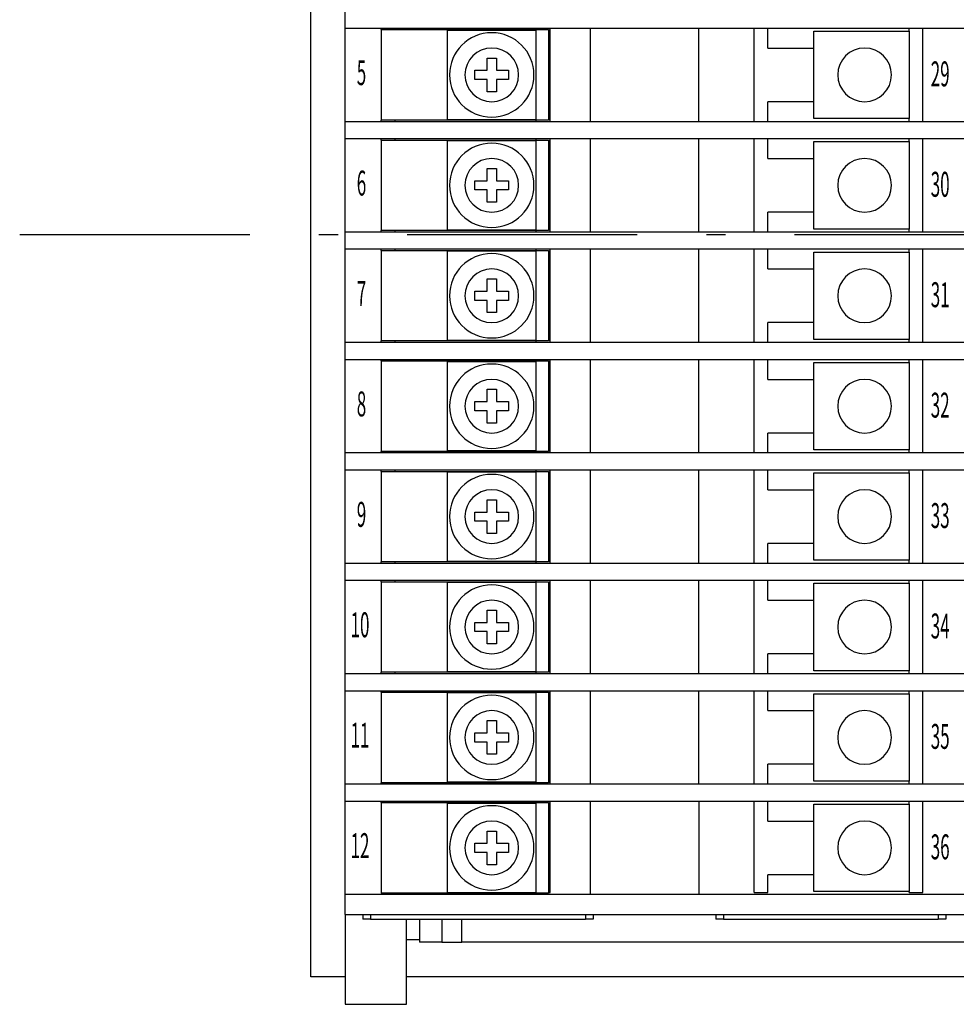
# Model space of a CAD drawing. Extents: x 15 to 656, y 13 to 410.
# Drawn here: x 397 to 458, y 271 to 335 of the extents above; entities that cross this region are included whole.
import ezdxf

# ---------------------------------------------------------------- set-up
doc = ezdxf.new("R2010")
doc.units = 0
doc.header["$LTSCALE"] = 0.5
doc.linetypes.add('DASHDOT', pattern=[50.5, 30, -9, 2.5, -9])
doc.layers.add('1', color=7, linetype='CONTINUOUS')
doc.layers.add('22', color=7, linetype='CONTINUOUS')
doc.styles.add('KANJI', font='TXT', dxfattribs={"bigfont": 'BIGFONT'})

msp = doc.modelspace()

# ---------------------------------------------------------------- linework, layer by layer
at = {"layer": '1', "color": 7, "linetype": 'DASHDOT'}
msp.add_line((396.771759, 321.01492), (535.706117, 321.01492), dxfattribs=at)
at = {"layer": '22', "color": 7, "linetype": 'CONTINUOUS'}
for p, q in [((415.735125, 272.624195), (415.735125, 368.624195)), ((417.985125, 334.474195), (417.985125, 335.574195)), ((417.985125, 334.474195), (509.485125, 334.474195)), ((417.985125, 328.374195), (417.985125, 334.474195)), ((420.335125, 334.374191), (420.335125, 334.474195)), ((420.335125, 334.374191), (431.235125, 334.374191)), ((420.335125, 334.374191), (420.335125, 328.474191)), ((421.235125, 334.374191), (421.235125, 334.474195)), ((430.435125, 334.324191), (424.635125, 334.324191)), ((424.635125, 334.324191), (424.635125, 328.524191)), ((430.435125, 334.374191), (430.435125, 334.474195)), ((430.435125, 328.524191), (430.435125, 334.324191)), ((431.235125, 334.374191), (431.235125, 328.474191)), ((431.335125, 328.374195), (431.335125, 334.474195)), ((433.978125, 328.374195), (433.978125, 334.474195)), ((441.035125, 328.374195), (441.035125, 334.474195)), ((444.635125, 328.374195), (444.635125, 334.474195)), ((445.535125, 333.174195), (445.535125, 334.474195)), ((448.535125, 334.274195), (454.735125, 334.274195)), ((448.535125, 333.174195), (448.535125, 334.274195)), ((454.735125, 334.274195), (454.735125, 334.474195)), ((454.735125, 334.274195), (454.735125, 328.574195)), ((455.635125, 328.374195), (455.635125, 334.474195)), ((431.335125, 332.674191), (431.235125, 332.674191)), ((445.535125, 333.174195), (448.535125, 333.174195)), ((448.535125, 329.674195), (448.535125, 333.174195)), ((427.235125, 332.524191), (427.835125, 332.524191)), ((427.235125, 331.724191), (427.235125, 332.524191)), ((427.835125, 332.524191), (427.835125, 331.724191)), ((426.435125, 331.724191), (427.235125, 331.724191)), ((426.435125, 331.124191), (426.435125, 331.724191)), ((427.835125, 331.724191), (428.635125, 331.724191)), ((428.635125, 331.724191), (428.635125, 331.124191)), ((427.235125, 331.124191), (426.435125, 331.124191)), ((427.235125, 330.324191), (427.235125, 331.124191)), ((427.835125, 331.124191), (427.835125, 330.324191)), ((428.635125, 331.124191), (427.835125, 331.124191)), ((427.835125, 330.324191), (427.235125, 330.324191)), ((431.235125, 330.174191), (431.335125, 330.174191)), ((445.535125, 328.374195), (445.535125, 329.674195)), ((448.535125, 329.674195), (445.535125, 329.674195)), ((448.535125, 328.574195), (448.535125, 329.674195)), ((417.985125, 327.274195), (417.985125, 328.374195)), ((509.485125, 328.374195), (417.985125, 328.374195)), ((431.235125, 328.474191), (420.335125, 328.474191)), ((420.335125, 328.374195), (420.335125, 328.474191)), ((421.235125, 328.374195), (421.235125, 328.474191)), ((424.635125, 328.524191), (430.435125, 328.524191)), ((430.435125, 328.374195), (430.435125, 328.474191)), ((454.735125, 328.574195), (448.535125, 328.574195)), ((454.735125, 328.374195), (454.735125, 328.574195)), ((417.985125, 327.274195), (509.485125, 327.274195)), ((417.985125, 321.174195), (417.985125, 327.274195)), ((420.335125, 327.174191), (420.335125, 327.274195)), ((420.335125, 327.174191), (431.235125, 327.174191)), ((420.335125, 327.174191), (420.335125, 321.274191)), ((421.235125, 327.174191), (421.235125, 327.274195)), ((430.435125, 327.124191), (424.635125, 327.124191)), ((424.635125, 327.124191), (424.635125, 321.324191)), ((430.435125, 327.174191), (430.435125, 327.274195)), ((430.435125, 321.324191), (430.435125, 327.124191)), ((431.235125, 327.174191), (431.235125, 321.274191)), ((431.335125, 321.174195), (431.335125, 327.274195)), ((433.978125, 321.174195), (433.978125, 327.274195)), ((441.035125, 321.174195), (441.035125, 327.274195)), ((444.635125, 321.174195), (444.635125, 327.274195)), ((445.535125, 325.974195), (445.535125, 327.274195)), ((448.535125, 327.074195), (454.735125, 327.074195)), ((448.535125, 325.974195), (448.535125, 327.074195)), ((454.735125, 327.074195), (454.735125, 327.274195)), ((454.735125, 327.074195), (454.735125, 321.374195)), ((455.635125, 321.174195), (455.635125, 327.274195)), ((445.535125, 325.974195), (448.535125, 325.974195)), ((448.535125, 322.474195), (448.535125, 325.974195)), ((427.235125, 325.324191), (427.835125, 325.324191)), ((427.235125, 324.524191), (427.235125, 325.324191)), ((427.835125, 325.324191), (427.835125, 324.524191)), ((431.335125, 325.474191), (431.235125, 325.474191)), ((426.435125, 324.524191), (427.235125, 324.524191)), ((426.435125, 323.924191), (426.435125, 324.524191)), ((427.835125, 324.524191), (428.635125, 324.524191)), ((428.635125, 324.524191), (428.635125, 323.924191)), ((427.235125, 323.924191), (426.435125, 323.924191)), ((427.235125, 323.124191), (427.235125, 323.924191)), ((427.835125, 323.924191), (427.835125, 323.124191)), ((428.635125, 323.924191), (427.835125, 323.924191)), ((427.835125, 323.124191), (427.235125, 323.124191)), ((431.235125, 322.974191), (431.335125, 322.974191)), ((445.535125, 321.174195), (445.535125, 322.474195)), ((448.535125, 322.474195), (445.535125, 322.474195)), ((448.535125, 321.374195), (448.535125, 322.474195)), ((417.985125, 320.074195), (417.985125, 321.174195)), ((509.485125, 321.174195), (417.985125, 321.174195)), ((431.235125, 321.274191), (420.335125, 321.274191)), ((420.335125, 321.174195), (420.335125, 321.274191)), ((421.235125, 321.174195), (421.235125, 321.274191)), ((424.635125, 321.324191), (430.435125, 321.324191)), ((430.435125, 321.174195), (430.435125, 321.274191)), ((454.735125, 321.374195), (448.535125, 321.374195)), ((454.735125, 321.174195), (454.735125, 321.374195)), ((417.985125, 320.074195), (509.485125, 320.074195)), ((417.985125, 313.974195), (417.985125, 320.074195)), ((420.335125, 319.974191), (420.335125, 320.074195)), ((420.335125, 319.974191), (431.235125, 319.974191)), ((420.335125, 319.974191), (420.335125, 314.074191)), ((421.235125, 319.974191), (421.235125, 320.074195)), ((430.435125, 319.924191), (424.635125, 319.924191)), ((424.635125, 319.924191), (424.635125, 314.124191)), ((430.435125, 319.974191), (430.435125, 320.074195)), ((430.435125, 314.124191), (430.435125, 319.924191)), ((431.235125, 319.974191), (431.235125, 314.074191)), ((431.335125, 313.974195), (431.335125, 320.074195)), ((433.978125, 313.974195), (433.978125, 320.074195)), ((441.035125, 313.974195), (441.035125, 320.074195)), ((444.635125, 313.974195), (444.635125, 320.074195)), ((445.535125, 318.774195), (445.535125, 320.074195)), ((448.535125, 319.874195), (454.735125, 319.874195)), ((448.535125, 318.774195), (448.535125, 319.874195)), ((454.735125, 319.874195), (454.735125, 320.074195)), ((454.735125, 319.874195), (454.735125, 314.174195)), ((455.635125, 313.974195), (455.635125, 320.074195)), ((445.535125, 318.774195), (448.535125, 318.774195)), ((448.535125, 315.274195), (448.535125, 318.774195)), ((427.235125, 318.124191), (427.835125, 318.124191)), ((427.235125, 317.324191), (427.235125, 318.124191)), ((427.835125, 318.124191), (427.835125, 317.324191)), ((431.335125, 318.274191), (431.235125, 318.274191)), ((426.435125, 317.324191), (427.235125, 317.324191)), ((426.435125, 316.724191), (426.435125, 317.324191)), ((427.835125, 317.324191), (428.635125, 317.324191)), ((428.635125, 317.324191), (428.635125, 316.724191)), ((427.235125, 316.724191), (426.435125, 316.724191)), ((427.235125, 315.924191), (427.235125, 316.724191)), ((427.835125, 316.724191), (427.835125, 315.924191)), ((428.635125, 316.724191), (427.835125, 316.724191)), ((427.835125, 315.924191), (427.235125, 315.924191)), ((431.235125, 315.774191), (431.335125, 315.774191)), ((445.535125, 313.974195), (445.535125, 315.274195)), ((448.535125, 315.274195), (445.535125, 315.274195)), ((448.535125, 314.174195), (448.535125, 315.274195)), ((417.985125, 312.874195), (417.985125, 313.974195)), ((509.485125, 313.974195), (417.985125, 313.974195)), ((431.235125, 314.074191), (420.335125, 314.074191)), ((420.335125, 313.974195), (420.335125, 314.074191)), ((421.235125, 313.974195), (421.235125, 314.074191)), ((424.635125, 314.124191), (430.435125, 314.124191)), ((430.435125, 313.974195), (430.435125, 314.074191)), ((454.735125, 314.174195), (448.535125, 314.174195)), ((454.735125, 313.974195), (454.735125, 314.174195)), ((417.985125, 312.874195), (509.485125, 312.874195)), ((417.985125, 306.774195), (417.985125, 312.874195)), ((420.335125, 312.774191), (420.335125, 312.874195)), ((420.335125, 312.774191), (431.235125, 312.774191)), ((420.335125, 312.774191), (420.335125, 306.874191)), ((421.235125, 312.774191), (421.235125, 312.874195)), ((430.435125, 312.724191), (424.635125, 312.724191)), ((424.635125, 312.724191), (424.635125, 306.924191)), ((430.435125, 312.774191), (430.435125, 312.874195)), ((430.435125, 306.924191), (430.435125, 312.724191)), ((431.235125, 312.774191), (431.235125, 306.874191)), ((431.335125, 306.774195), (431.335125, 312.874195)), ((433.978125, 306.774195), (433.978125, 312.874195)), ((441.035125, 306.774195), (441.035125, 312.874195)), ((444.635125, 306.774195), (444.635125, 312.874195)), ((445.535125, 311.574195), (445.535125, 312.874195)), ((448.535125, 312.674195), (454.735125, 312.674195)), ((448.535125, 311.574195), (448.535125, 312.674195)), ((454.735125, 312.674195), (454.735125, 312.874195)), ((454.735125, 312.674195), (454.735125, 306.974195)), ((455.635125, 306.774195), (455.635125, 312.874195)), ((445.535125, 311.574195), (448.535125, 311.574195)), ((448.535125, 308.074195), (448.535125, 311.574195)), ((427.235125, 310.924191), (427.835125, 310.924191)), ((427.235125, 310.124191), (427.235125, 310.924191)), ((427.835125, 310.924191), (427.835125, 310.124191)), ((431.335125, 311.074191), (431.235125, 311.074191)), ((426.435125, 310.124191), (427.235125, 310.124191)), ((426.435125, 309.524191), (426.435125, 310.124191)), ((427.835125, 310.124191), (428.635125, 310.124191)), ((428.635125, 310.124191), (428.635125, 309.524191)), ((427.235125, 309.524191), (426.435125, 309.524191)), ((427.235125, 308.724191), (427.235125, 309.524191)), ((427.835125, 309.524191), (427.835125, 308.724191)), ((428.635125, 309.524191), (427.835125, 309.524191)), ((427.835125, 308.724191), (427.235125, 308.724191)), ((431.235125, 308.574191), (431.335125, 308.574191)), ((445.535125, 306.774195), (445.535125, 308.074195)), ((448.535125, 308.074195), (445.535125, 308.074195)), ((448.535125, 306.974195), (448.535125, 308.074195)), ((424.635125, 306.924191), (430.435125, 306.924191)), ((454.735125, 306.974195), (448.535125, 306.974195)), ((454.735125, 306.774195), (454.735125, 306.974195)), ((417.985125, 305.674195), (417.985125, 306.774195)), ((509.485125, 306.774195), (417.985125, 306.774195)), ((431.235125, 306.874191), (420.335125, 306.874191)), ((420.335125, 306.774195), (420.335125, 306.874191)), ((421.235125, 306.774195), (421.235125, 306.874191)), ((430.435125, 306.774195), (430.435125, 306.874191)), ((417.985125, 305.674195), (509.485125, 305.674195)), ((417.985125, 299.574195), (417.985125, 305.674195)), ((420.335125, 305.574191), (420.335125, 305.674195)), ((421.235125, 305.574191), (421.235125, 305.674195)), ((430.435125, 305.574191), (430.435125, 305.674195)), ((431.335125, 299.574195), (431.335125, 305.674195)), ((433.978125, 299.574195), (433.978125, 305.674195)), ((441.035125, 299.574195), (441.035125, 305.674195)), ((444.635125, 299.574195), (444.635125, 305.674195)), ((445.535125, 304.374195), (445.535125, 305.674195)), ((454.735125, 305.474195), (454.735125, 305.674195)), ((455.635125, 299.574195), (455.635125, 305.674195)), ((420.335125, 305.574191), (431.235125, 305.574191)), ((420.335125, 305.574191), (420.335125, 299.674191)), ((430.435125, 305.524191), (424.635125, 305.524191)), ((424.635125, 305.524191), (424.635125, 299.724191)), ((430.435125, 299.724191), (430.435125, 305.524191)), ((431.235125, 305.574191), (431.235125, 299.674191)), ((448.535125, 305.474195), (454.735125, 305.474195)), ((448.535125, 304.374195), (448.535125, 305.474195)), ((454.735125, 305.474195), (454.735125, 299.774195)), ((445.535125, 304.374195), (448.535125, 304.374195)), ((448.535125, 300.874195), (448.535125, 304.374195)), ((427.235125, 303.724191), (427.835125, 303.724191)), ((427.235125, 302.924191), (427.235125, 303.724191)), ((427.835125, 303.724191), (427.835125, 302.924191)), ((431.335125, 303.874191), (431.235125, 303.874191)), ((426.435125, 302.924191), (427.235125, 302.924191)), ((426.435125, 302.324191), (426.435125, 302.924191)), ((427.835125, 302.924191), (428.635125, 302.924191)), ((428.635125, 302.924191), (428.635125, 302.324191)), ((427.235125, 302.324191), (426.435125, 302.324191)), ((427.235125, 301.524191), (427.235125, 302.324191)), ((427.835125, 302.324191), (427.835125, 301.524191)), ((428.635125, 302.324191), (427.835125, 302.324191)), ((427.835125, 301.524191), (427.235125, 301.524191)), ((431.235125, 301.374191), (431.335125, 301.374191)), ((445.535125, 299.574195), (445.535125, 300.874195)), ((448.535125, 300.874195), (445.535125, 300.874195)), ((448.535125, 299.774195), (448.535125, 300.874195)), ((417.985125, 298.474195), (417.985125, 299.574195)), ((509.485125, 299.574195), (417.985125, 299.574195)), ((431.235125, 299.674191), (420.335125, 299.674191)), ((420.335125, 299.574195), (420.335125, 299.674191)), ((421.235125, 299.574195), (421.235125, 299.674191)), ((424.635125, 299.724191), (430.435125, 299.724191)), ((430.435125, 299.574195), (430.435125, 299.674191)), ((454.735125, 299.774195), (448.535125, 299.774195)), ((454.735125, 299.574195), (454.735125, 299.774195)), ((417.985125, 298.474195), (509.485125, 298.474195)), ((417.985125, 292.374195), (417.985125, 298.474195)), ((420.335125, 298.374191), (420.335125, 298.474195)), ((420.335125, 298.374191), (431.235125, 298.374191)), ((420.335125, 298.374191), (420.335125, 292.474191)), ((421.235125, 298.374191), (421.235125, 298.474195)), ((430.435125, 298.324191), (424.635125, 298.324191)), ((424.635125, 298.324191), (424.635125, 292.524191)), ((430.435125, 298.374191), (430.435125, 298.474195)), ((430.435125, 292.524191), (430.435125, 298.324191)), ((431.235125, 298.374191), (431.235125, 292.474191)), ((431.335125, 292.374195), (431.335125, 298.474195)), ((433.978125, 292.374195), (433.978125, 298.474195)), ((441.035125, 292.374195), (441.035125, 298.474195)), ((444.635125, 292.374195), (444.635125, 298.474195)), ((445.535125, 297.174195), (445.535125, 298.474195)), ((448.535125, 298.274195), (454.735125, 298.274195)), ((448.535125, 297.174195), (448.535125, 298.274195)), ((454.735125, 298.274195), (454.735125, 298.474195)), ((454.735125, 298.274195), (454.735125, 292.574195)), ((455.635125, 292.374195), (455.635125, 298.474195)), ((431.335125, 296.674191), (431.235125, 296.674191)), ((445.535125, 297.174195), (448.535125, 297.174195)), ((448.535125, 293.674195), (448.535125, 297.174195)), ((427.235125, 296.524191), (427.835125, 296.524191)), ((427.235125, 295.724191), (427.235125, 296.524191)), ((427.835125, 296.524191), (427.835125, 295.724191)), ((426.435125, 295.724191), (427.235125, 295.724191)), ((426.435125, 295.124191), (426.435125, 295.724191)), ((427.835125, 295.724191), (428.635125, 295.724191)), ((428.635125, 295.724191), (428.635125, 295.124191)), ((427.235125, 295.124191), (426.435125, 295.124191)), ((427.235125, 294.324191), (427.235125, 295.124191)), ((427.835125, 295.124191), (427.835125, 294.324191)), ((428.635125, 295.124191), (427.835125, 295.124191)), ((427.835125, 294.324191), (427.235125, 294.324191)), ((431.235125, 294.174191), (431.335125, 294.174191)), ((445.535125, 292.374195), (445.535125, 293.674195)), ((448.535125, 293.674195), (445.535125, 293.674195)), ((448.535125, 292.574195), (448.535125, 293.674195)), ((417.985125, 291.274195), (417.985125, 292.374195)), ((509.485125, 292.374195), (417.985125, 292.374195)), ((431.235125, 292.474191), (420.335125, 292.474191)), ((420.335125, 292.374195), (420.335125, 292.474191)), ((421.235125, 292.374195), (421.235125, 292.474191)), ((424.635125, 292.524191), (430.435125, 292.524191)), ((430.435125, 292.374195), (430.435125, 292.474191)), ((454.735125, 292.574195), (448.535125, 292.574195)), ((454.735125, 292.374195), (454.735125, 292.574195)), ((417.985125, 291.274195), (509.485125, 291.274195)), ((417.985125, 285.174195), (417.985125, 291.274195)), ((420.335125, 291.174191), (420.335125, 291.274195)), ((420.335125, 291.174191), (431.235125, 291.174191)), ((420.335125, 291.174191), (420.335125, 285.274191)), ((421.235125, 291.174191), (421.235125, 291.274195)), ((430.435125, 291.124191), (424.635125, 291.124191)), ((424.635125, 291.124191), (424.635125, 285.324191)), ((430.435125, 291.174191), (430.435125, 291.274195)), ((430.435125, 285.324191), (430.435125, 291.124191)), ((431.235125, 291.174191), (431.235125, 285.274191)), ((431.335125, 285.174195), (431.335125, 291.274195)), ((433.978125, 285.174195), (433.978125, 291.274195)), ((441.035125, 285.174195), (441.035125, 291.274195)), ((444.635125, 285.174195), (444.635125, 291.274195)), ((445.535125, 289.974195), (445.535125, 291.274195)), ((448.535125, 291.074195), (454.735125, 291.074195)), ((448.535125, 289.974195), (448.535125, 291.074195)), ((454.735125, 291.074195), (454.735125, 291.274195)), ((454.735125, 291.074195), (454.735125, 285.374195)), ((455.635125, 285.174195), (455.635125, 291.274195)), ((445.535125, 289.974195), (448.535125, 289.974195)), ((448.535125, 286.474195), (448.535125, 289.974195)), ((427.235125, 289.324191), (427.835125, 289.324191)), ((427.235125, 288.524191), (427.235125, 289.324191)), ((427.835125, 289.324191), (427.835125, 288.524191)), ((431.335125, 289.474191), (431.235125, 289.474191)), ((426.435125, 288.524191), (427.235125, 288.524191)), ((426.435125, 287.924191), (426.435125, 288.524191)), ((427.835125, 288.524191), (428.635125, 288.524191)), ((428.635125, 288.524191), (428.635125, 287.924191)), ((427.235125, 287.924191), (426.435125, 287.924191)), ((427.235125, 287.124191), (427.235125, 287.924191)), ((427.835125, 287.924191), (427.835125, 287.124191)), ((428.635125, 287.924191), (427.835125, 287.924191)), ((427.835125, 287.124191), (427.235125, 287.124191)), ((431.235125, 286.974191), (431.335125, 286.974191)), ((445.535125, 285.174195), (445.535125, 286.474195)), ((448.535125, 286.474195), (445.535125, 286.474195)), ((448.535125, 285.374195), (448.535125, 286.474195)), ((417.985125, 284.074195), (417.985125, 285.174195)), ((509.485125, 285.174195), (417.985125, 285.174195)), ((431.235125, 285.274191), (420.335125, 285.274191)), ((420.335125, 285.174195), (420.335125, 285.274191)), ((421.235125, 285.174195), (421.235125, 285.274191)), ((424.635125, 285.324191), (430.435125, 285.324191)), ((430.435125, 285.174195), (430.435125, 285.274191)), ((454.735125, 285.374195), (448.535125, 285.374195)), ((454.735125, 285.174195), (454.735125, 285.374195)), ((417.985125, 284.074195), (509.485125, 284.074195)), ((417.985125, 277.974195), (417.985125, 284.074195)), ((420.335125, 283.974191), (420.335125, 284.074195)), ((420.335125, 283.974191), (431.235125, 283.974191)), ((420.335125, 283.974191), (420.335125, 278.074191)), ((421.235125, 283.974191), (421.235125, 284.074195)), ((430.435125, 283.924191), (424.635125, 283.924191)), ((424.635125, 283.924191), (424.635125, 278.124191)), ((430.435125, 283.974191), (430.435125, 284.074195)), ((430.435125, 278.124191), (430.435125, 283.924191)), ((431.235125, 283.974191), (431.235125, 278.074191)), ((431.335125, 278.106719), (431.335125, 284.074195)), ((433.978125, 277.974195), (433.978125, 284.074195)), ((441.035125, 284.074195), (441.035125, 277.974195)), ((444.635125, 278.106719), (444.635125, 284.074195)), ((445.535125, 282.774195), (445.535125, 284.074195)), ((448.535125, 283.874195), (454.735125, 283.874195)), ((448.535125, 282.774195), (448.535125, 283.874195)), ((454.735125, 283.874195), (454.735125, 284.074195)), ((454.735125, 283.874195), (454.735125, 278.174195)), ((455.635125, 278.106719), (455.635125, 284.074195)), ((445.535125, 282.774195), (448.535125, 282.774195)), ((448.535125, 279.274195), (448.535125, 282.774195)), ((427.235125, 282.124191), (427.835125, 282.124191)), ((427.235125, 281.324191), (427.235125, 282.124191)), ((427.835125, 282.124191), (427.835125, 281.324191)), ((431.335125, 282.274191), (431.235125, 282.274191)), ((426.435125, 281.324191), (427.235125, 281.324191)), ((426.435125, 280.724191), (426.435125, 281.324191)), ((427.835125, 281.324191), (428.635125, 281.324191)), ((428.635125, 281.324191), (428.635125, 280.724191)), ((427.235125, 280.724191), (426.435125, 280.724191)), ((427.235125, 279.924191), (427.235125, 280.724191)), ((427.835125, 280.724191), (427.835125, 279.924191)), ((428.635125, 280.724191), (427.835125, 280.724191)), ((427.835125, 279.924191), (427.235125, 279.924191)), ((431.235125, 279.774191), (431.335125, 279.774191)), ((445.535125, 278.106719), (445.535125, 279.274195)), ((448.535125, 279.274195), (445.535125, 279.274195)), ((448.535125, 278.174195), (448.535125, 279.274195)), ((431.235125, 278.074191), (420.335125, 278.074191)), ((424.635125, 278.124191), (430.435125, 278.124191)), ((431.235125, 278.106719), (431.335125, 278.106719)), ((444.635125, 278.106719), (445.535125, 278.106719)), ((454.735125, 278.174195), (448.535125, 278.174195)), ((454.735125, 278.106719), (454.735125, 278.174195)), ((454.735125, 278.106719), (455.635125, 278.106719)), ((417.985125, 276.674195), (417.985125, 277.974195)), ((509.485125, 277.974195), (417.985125, 277.974195)), ((417.985125, 276.674195), (509.485125, 276.674195)), ((417.985125, 276.674195), (417.985125, 270.824195)), ((419.135125, 276.674195), (419.135125, 276.374195)), ((419.635125, 276.374195), (419.135125, 276.374195)), ((419.635125, 276.674195), (419.635125, 276.374195)), ((419.635125, 276.374195), (433.635125, 276.374195)), ((421.985125, 270.824195), (421.985125, 276.36844)), ((422.835125, 276.374195), (422.835125, 274.874195)), ((424.285125, 276.374195), (424.285125, 274.874195)), ((425.585125, 274.874195), (425.585125, 276.374195)), ((433.635125, 276.674195), (433.635125, 276.374195)), ((434.135125, 276.374195), (433.635125, 276.374195)), ((434.135125, 276.674195), (434.135125, 276.374195)), ((442.135125, 276.674195), (442.135125, 276.374195)), ((442.635125, 276.374195), (442.135125, 276.374195)), ((442.635125, 276.674195), (442.635125, 276.374195)), ((442.635125, 276.374195), (456.635125, 276.374195)), ((456.635125, 276.674195), (456.635125, 276.374195)), ((457.135125, 276.374195), (456.635125, 276.374195)), ((457.135125, 276.674195), (457.135125, 276.374195)), ((422.835125, 275.024195), (421.985125, 275.024195)), ((424.285125, 274.874195), (422.835125, 274.874195)), ((424.285125, 274.874195), (425.585125, 274.874195)), ((501.885125, 274.874195), (425.585125, 274.874195)), ((417.985125, 272.624195), (415.735125, 272.624195)), ((505.485125, 272.624195), (421.985125, 272.624195)), ((417.985125, 270.824195), (421.985125, 270.824195))]:
    msp.add_line(p, q, dxfattribs=at)
for centre, radius, start, end in [((427.535125, 331.424191), 2.75, 90, 0), ((427.535125, 331.424191), 2.75, 0, 90), ((427.535125, 331.424191), 1.75, -90, 180), ((451.835125, 331.424195), 1.75, 90, 0), ((451.835125, 331.424195), 1.75, 0, 90), ((427.535125, 331.424191), 1.75, -180, -90), ((427.535125, 324.224191), 2.75, 90, 0), ((427.535125, 324.224191), 2.75, 0, 90), ((427.535125, 324.224191), 1.75, -90, 180), ((451.835125, 324.224195), 1.75, 90, 0), ((451.835125, 324.224195), 1.75, 0, 90), ((427.535125, 324.224191), 1.75, -180, -90), ((427.535125, 317.024191), 2.75, 90, 0), ((427.535125, 317.024191), 2.75, 0, 90), ((427.535125, 317.024191), 1.75, -90, 180), ((451.835125, 317.024195), 1.75, 90, 0), ((451.835125, 317.024195), 1.75, 0, 90), ((427.535125, 317.024191), 1.75, -180, -90), ((427.535125, 309.824191), 2.75, 90, 0), ((427.535125, 309.824191), 2.75, 0, 90), ((427.535125, 309.824191), 1.75, -90, 180), ((451.835125, 309.824195), 1.75, 90, 0), ((451.835125, 309.824195), 1.75, 0, 90), ((427.535125, 309.824191), 1.75, -180, -90), ((427.535125, 302.624191), 2.75, 90, 0), ((427.535125, 302.624191), 2.75, 0, 90), ((427.535125, 302.624191), 1.75, -90, 180), ((451.835125, 302.624195), 1.75, 90, 0), ((451.835125, 302.624195), 1.75, 0, 90), ((427.535125, 302.624191), 1.75, -180, -90), ((427.535125, 295.424191), 2.75, 90, 0), ((427.535125, 295.424191), 2.75, 0, 90), ((427.535125, 295.424191), 1.75, -90, -180), ((451.835125, 295.424195), 1.75, 90, 0), ((451.835125, 295.424195), 1.75, 0, 90), ((427.535125, 295.424191), 1.75, -180, -90), ((427.535125, 288.224191), 2.75, 90, 0), ((427.535125, 288.224191), 2.75, 0, 90), ((427.535125, 288.224191), 1.75, -90, 180), ((451.835125, 288.224195), 1.75, 90, 0), ((451.835125, 288.224195), 1.75, 0, 90), ((427.535125, 288.224191), 1.75, -180, -90), ((427.535125, 281.024191), 2.75, 90, 0), ((427.535125, 281.024191), 2.75, 0, 90), ((427.535125, 281.024191), 1.75, -90, 180), ((451.835125, 281.024195), 1.75, 90, 0), ((451.835125, 281.024195), 1.75, 0, 90), ((427.535125, 281.024191), 1.75, -180, -90)]:
    msp.add_arc(centre, radius, start, end, dxfattribs=at)

# ---------------------------------------------------------------- texts
at = {"layer": '22', "color": 7, "linetype": 'CONTINUOUS', "style": 'KANJI', "width": 0.5}
for s, p in [('5', (418.739495, 330.758373)), ('29', (456.144424, 330.679073)), ('6', (418.739495, 323.558373)), ('30', (456.144424, 323.479073)), ('7', (418.739495, 316.358373)), ('31', (456.144424, 316.279073)), ('8', (418.739495, 309.158373)), ('32', (456.144424, 309.079073)), ('9', (418.739495, 301.958373)), ('33', (456.144424, 301.879073)), ('10', (418.333245, 294.758373)), ('34', (456.144424, 294.679073)), ('11', (418.333245, 287.558373)), ('35', (456.144424, 287.479073)), ('12', (418.333245, 280.358373)), ('36', (456.144424, 280.279073))]:
    msp.add_text(s, height=1.625, dxfattribs=at).set_placement(p)

doc.saveas('drawing.dxf')
